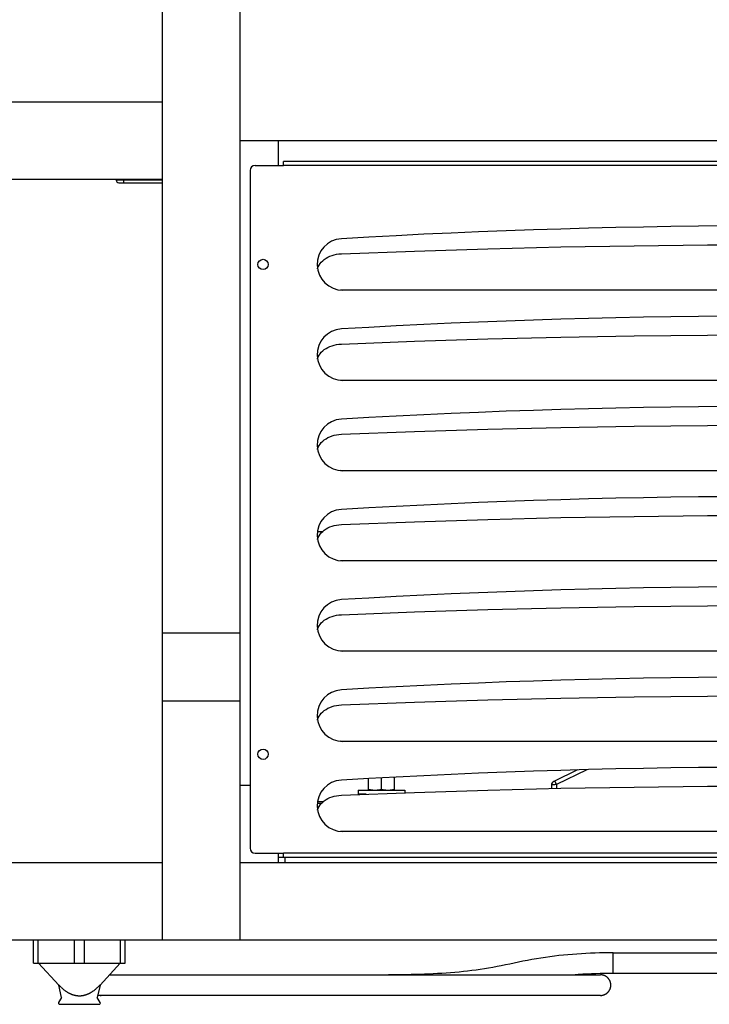
# Model space of a CAD drawing. Units: millimetres. Extents: x -2089 to 5578, y -188 to 6041.
# Drawn here: x 4881 to 5149, y 1857 to 2239 of the extents above; entities that cross this region are included whole.
import ezdxf

# ---------------------------------------------------------------- set-up
doc = ezdxf.new("R2010")
doc.units = ezdxf.units.MM
doc.header["$LTSCALE"] = 19.36
doc.layers.get('0').update_dxf_attribs({"linetype": 'CONTINUOUS'})
doc.layers.add('02___PRT_ALL_AXES', color=7, linetype='CONTINUOUS')

msp = doc.modelspace()

# ---------------------------------------------------------------- linework, layer by layer
at = {"color": 3, "linetype": 'Continuous'}
for p, q in [((4972.94, 2182.23), (4983.94, 2182.23)), ((5369.94, 2183.83), (4983.94, 2183.83)), ((4983.94, 2182.23), (4983.94, 2183.83)), ((4970.94, 2180.23), (4970.94, 1917.43)), ((5006.94, 2133.83), (5005.99, 2133.86)), ((5346.94, 2133.83), (5006.94, 2133.83)), ((5006.94, 2098.83), (5005.99, 2098.86)), ((5346.94, 2098.83), (5006.94, 2098.83)), ((5006.94, 2063.83), (5005.99, 2063.86)), ((5346.94, 2063.83), (5006.94, 2063.83)), ((5006.94, 2028.83), (5005.99, 2028.86)), ((5346.94, 2028.83), (5006.94, 2028.83)), ((5006.94, 1993.83), (5005.99, 1993.86)), ((5346.94, 1993.83), (5006.94, 1993.83)), ((5006.94, 1958.83), (5005.99, 1958.86)), ((5346.94, 1958.83), (5006.94, 1958.83)), ((5006.94, 1923.83), (5005.99, 1923.86)), ((5346.94, 1923.83), (5006.94, 1923.83)), ((4972.94, 1915.43), (4983.94, 1915.43)), ((4981.94, 1911.83), (4981.94, 1915.43)), ((4983.94, 1913.83), (4983.94, 1915.43)), ((5369.94, 1913.83), (4983.94, 1913.83))]:
    msp.add_line(p, q, dxfattribs=at)
at = {"color": 9, "linetype": 'Continuous'}
for p, q in [((5369.94, 2182.23), (4983.94, 2182.23)), ((4936.94, 2176.53), (4918.94, 2176.53)), ((4921.94, 2175.53), (4921.94, 2176.83)), ((5101.62, 1947.82), (5089.94, 1942.13)), ((5088, 1941.9), (5087.94, 1941.89)), ((5087.94, 1941.89), (5087.94, 1941.89)), ((5089.94, 1942.13), (5089.28, 1943.48)), ((5089.94, 1942.13), (5089.94, 1940.58)), ((4983.94, 1913.83), (4981.94, 1913.83)), ((5369.94, 1915.43), (4983.94, 1915.43)), ((5111.94, 1868.84), (5111.94, 1876.84))]:
    msp.add_line(p, q, dxfattribs=at)
at = {"color": 7, "linetype": 'Continuous'}
for p, q in [((4918.94, 2176.83), (4918.94, 2176.53)), ((4919.94, 2175.53), (4936.94, 2175.53)), ((4997.04, 2040.23), (4999.04, 2040.23)), ((5016.94, 1939.93), (5016.94, 1944.38)), ((5021.94, 1940.21), (5021.94, 1944.65)), ((5026.94, 1939.93), (5026.94, 1944.92)), ((5098.01, 1947.73), (5088.78, 1943.24)), ((5087.94, 1941.89), (5087.94, 1940.53)), ((5088.73, 1943.21), (5088.78, 1943.24)), ((5012.94, 1939.93), (5030.94, 1939.93)), ((5012.94, 1939.93), (5012.94, 1938.33)), ((5016.05, 1938.33), (5012.94, 1938.33)), ((5030.94, 1939.93), (5030.94, 1938.9)), ((4998.52, 1934.71), (4996.99, 1934.71)), ((4999.14, 1935.33), (4997.06, 1935.33)), ((4984.44, 1913.83), (4984.44, 1911.83)), ((4886.86, 1872.84), (4886.86, 1881.83)), ((4888.65, 1872.84), (4888.65, 1881.83)), ((4902.7, 1872.84), (4902.7, 1881.83)), ((4906.6, 1872.84), (4906.6, 1881.83)), ((4920.65, 1872.84), (4920.65, 1881.83)), ((4922.45, 1872.84), (4922.45, 1881.83)), ((5111.94, 1876.84), (5300.53, 1876.84)), ((4886.86, 1872.84), (4922.45, 1872.84)), ((4888.8, 1872.84), (4896.63, 1864.28)), ((4920.5, 1872.84), (4912.68, 1864.28)), ((4916.33, 1868.28), (5106.96, 1868.28)), ((5098.35, 1868.37), (5097.15, 1868.28)), ((5300.53, 1868.84), (5111.94, 1868.84)), ((4896.63, 1864.28), (4896.65, 1864.37)), ((4897.71, 1859.53), (4896.63, 1864.28)), ((4896.84, 1864.16), (4896.65, 1864.37)), ((4912.68, 1864.28), (4911.6, 1859.53)), ((4912.66, 1864.37), (4912.68, 1864.28)), ((5106.96, 1860.28), (4911.77, 1860.28)), ((4897.71, 1859.53), (4896.59, 1857.59)), ((4897.02, 1856.84), (4912.29, 1856.84)), ((4912.72, 1857.59), (4911.6, 1859.53))]:
    msp.add_line(p, q, dxfattribs=at)
at = {"color": 3, "linetype": 'Continuous'}
for points in [[(5006.35, 2147.96), (5034.76, 2149.04), (5063.18, 2149.93), (5091.61, 2150.62), (5120.04, 2151.11), (5148.49, 2151.41), (5176.94, 2151.5), (5205.38, 2151.41), (5233.83, 2151.11), (5262.27, 2150.62), (5290.69, 2149.93), (5319.11, 2149.04), (5347.52, 2147.96)], [(4998.09, 2144.18), (4998.56, 2144.76), (4999.11, 2145.3), (4999.72, 2145.79), (5000.4, 2146.25), (5001.13, 2146.65), (5001.91, 2147.01), (5002.75, 2147.32), (5003.61, 2147.57), (5004.5, 2147.76), (5005.41, 2147.89), (5006.35, 2147.96)], [(4997.09, 2142.09), (4997.14, 2142.33), (4997.38, 2142.97)], [(4997.38, 2142.97), (4997.69, 2143.59), (4998.09, 2144.18)], [(5006.35, 2112.96), (5034.76, 2114.04), (5063.18, 2114.93), (5091.61, 2115.62), (5120.04, 2116.11), (5148.49, 2116.41), (5176.94, 2116.5), (5205.38, 2116.41), (5233.83, 2116.11), (5262.27, 2115.62), (5290.69, 2114.93), (5319.11, 2114.04), (5347.52, 2112.96)], [(4998.09, 2109.18), (4998.56, 2109.76), (4999.11, 2110.3), (4999.72, 2110.79), (5000.4, 2111.25), (5001.13, 2111.65), (5001.91, 2112.01), (5002.75, 2112.32), (5003.61, 2112.57), (5004.5, 2112.76), (5005.41, 2112.89), (5006.35, 2112.96)], [(4997.38, 2107.97), (4997.69, 2108.59), (4998.09, 2109.18)], [(4997.09, 2107.09), (4997.14, 2107.33), (4997.38, 2107.97)], [(4998.09, 2074.18), (4998.56, 2074.76), (4999.11, 2075.3), (4999.72, 2075.79), (5000.4, 2076.25), (5001.13, 2076.65), (5001.91, 2077.01), (5002.75, 2077.32), (5003.61, 2077.57), (5004.5, 2077.76), (5005.41, 2077.89), (5006.35, 2077.96)], [(5006.35, 2077.96), (5034.76, 2079.04), (5063.18, 2079.93), (5091.61, 2080.62), (5120.04, 2081.11), (5148.49, 2081.41), (5176.94, 2081.5), (5205.38, 2081.41), (5233.83, 2081.11), (5262.27, 2080.62), (5290.69, 2079.93), (5319.11, 2079.04), (5347.52, 2077.96)], [(4997.38, 2072.97), (4997.69, 2073.59), (4998.09, 2074.18)], [(4997.09, 2072.09), (4997.14, 2072.33), (4997.38, 2072.97)], [(5006.35, 2042.96), (5034.76, 2044.04), (5063.18, 2044.93), (5091.61, 2045.62), (5120.04, 2046.11), (5148.49, 2046.41), (5176.94, 2046.5), (5205.38, 2046.41), (5233.83, 2046.11), (5262.27, 2045.62), (5290.69, 2044.93), (5319.11, 2044.04), (5347.52, 2042.96)], [(4998.09, 2039.18), (4998.56, 2039.76), (4999.11, 2040.3), (4999.72, 2040.79), (5000.4, 2041.25), (5001.13, 2041.65), (5001.91, 2042.01), (5002.75, 2042.32), (5003.61, 2042.57), (5004.5, 2042.76), (5005.41, 2042.89), (5006.35, 2042.96)], [(4997.09, 2037.09), (4997.14, 2037.33), (4997.38, 2037.97)], [(4997.38, 2037.97), (4997.69, 2038.59), (4998.09, 2039.18)], [(5006.35, 2007.96), (5034.76, 2009.04), (5063.18, 2009.93), (5091.61, 2010.62), (5120.04, 2011.11), (5148.49, 2011.41), (5176.94, 2011.5), (5205.38, 2011.41), (5233.83, 2011.11), (5262.27, 2010.62), (5290.69, 2009.93), (5319.11, 2009.04), (5347.52, 2007.96)], [(4998.09, 2004.18), (4998.56, 2004.76), (4999.11, 2005.3), (4999.72, 2005.79), (5000.4, 2006.25), (5001.13, 2006.65), (5001.91, 2007.01), (5002.75, 2007.32), (5003.61, 2007.57), (5004.5, 2007.76), (5005.41, 2007.89), (5006.35, 2007.96)], [(4997.09, 2002.09), (4997.14, 2002.33), (4997.38, 2002.97)], [(4997.38, 2002.97), (4997.69, 2003.59), (4998.09, 2004.18)], [(5006.35, 1972.96), (5034.76, 1974.04), (5063.18, 1974.93), (5091.61, 1975.62), (5120.04, 1976.11), (5148.49, 1976.41), (5176.94, 1976.5), (5205.38, 1976.41), (5233.83, 1976.11), (5262.27, 1975.62), (5290.69, 1974.93), (5319.11, 1974.04), (5347.52, 1972.96)], [(4998.09, 1969.18), (4998.56, 1969.76), (4999.11, 1970.3), (4999.72, 1970.79), (5000.4, 1971.25), (5001.13, 1971.65), (5001.91, 1972.01), (5002.75, 1972.32), (5003.61, 1972.57), (5004.5, 1972.76), (5005.41, 1972.89), (5006.35, 1972.96)], [(4997.09, 1967.09), (4997.14, 1967.33), (4997.38, 1967.97)], [(4997.38, 1967.97), (4997.69, 1968.59), (4998.09, 1969.18)], [(5006.35, 1937.96), (5034.76, 1939.04), (5063.18, 1939.93), (5091.61, 1940.62), (5120.04, 1941.11), (5148.49, 1941.41), (5176.94, 1941.5), (5205.38, 1941.41), (5233.83, 1941.11), (5262.27, 1940.62), (5290.69, 1939.93), (5319.11, 1939.04), (5347.52, 1937.96)], [(4998.09, 1934.18), (4998.56, 1934.76), (4999.11, 1935.3), (4999.72, 1935.79), (5000.4, 1936.25), (5001.13, 1936.65), (5001.91, 1937.01), (5002.75, 1937.32), (5003.61, 1937.57), (5004.5, 1937.76), (5005.41, 1937.89), (5006.35, 1937.96)], [(4997.09, 1932.09), (4997.14, 1932.33), (4997.38, 1932.97)], [(4997.38, 1932.97), (4997.69, 1933.59), (4998.09, 1934.18)]]:
    msp.add_lwpolyline(points, dxfattribs=at)
at = {"color": 7, "linetype": 'Continuous'}
for points in [[(5026.64, 1944.9), (5026.65, 1944.9), (5026.79, 1944.88), (5026.94, 1944.85)], [(5016.94, 1940.21), (5017.08, 1940.18), (5017.22, 1940.15), (5017.37, 1940.12), (5017.51, 1940.1), (5017.65, 1940.08), (5017.78, 1940.06), (5017.92, 1940.04), (5018.06, 1940.02), (5018.2, 1940), (5018.33, 1939.99), (5018.47, 1939.97), (5018.61, 1939.96), (5018.75, 1939.95), (5018.89, 1939.94)], [(5018.89, 1939.94), (5019.02, 1939.94), (5019.16, 1939.93), (5019.3, 1939.93), (5019.44, 1939.93)], [(5019.44, 1939.93), (5019.57, 1939.93), (5019.71, 1939.93), (5019.85, 1939.94), (5019.99, 1939.94), (5020.13, 1939.95), (5020.26, 1939.96), (5020.4, 1939.97), (5020.54, 1939.99), (5020.68, 1940), (5020.81, 1940.02), (5020.95, 1940.04), (5021.09, 1940.06), (5021.23, 1940.08), (5021.37, 1940.1), (5021.51, 1940.12), (5021.65, 1940.15), (5021.79, 1940.18), (5021.94, 1940.21)], [(5021.94, 1940.21), (5022.08, 1940.18), (5022.22, 1940.15), (5022.37, 1940.12), (5022.51, 1940.1), (5022.65, 1940.08), (5022.78, 1940.06), (5022.92, 1940.04), (5023.06, 1940.02), (5023.2, 1940), (5023.33, 1939.99), (5023.47, 1939.97), (5023.61, 1939.96), (5023.75, 1939.95), (5023.89, 1939.94), (5024.02, 1939.94), (5024.16, 1939.93), (5024.3, 1939.93), (5024.44, 1939.93)], [(5024.44, 1939.93), (5024.57, 1939.93), (5024.71, 1939.93), (5024.85, 1939.94)], [(5024.85, 1939.94), (5024.99, 1939.94), (5025.13, 1939.95), (5025.26, 1939.96), (5025.4, 1939.97), (5025.54, 1939.99), (5025.68, 1940), (5025.81, 1940.02), (5025.95, 1940.04), (5026.09, 1940.06), (5026.23, 1940.08), (5026.37, 1940.1), (5026.51, 1940.12), (5026.65, 1940.15), (5026.79, 1940.18), (5026.94, 1940.21)], [(5111.94, 1876.84), (5110.15, 1876.83), (5108.38, 1876.81), (5106.6, 1876.77), (5104.83, 1876.72), (5103.06, 1876.65), (5101.3, 1876.57), (5099.54, 1876.46), (5097.78, 1876.35), (5096.03, 1876.21), (5094.28, 1876.06), (5092.53, 1875.89), (5090.78, 1875.71), (5089.04, 1875.5), (5087.29, 1875.28), (5085.55, 1875.04), (5083.81, 1874.78), (5082.07, 1874.5), (5080.34, 1874.2), (5078.6, 1873.88), (5076.87, 1873.54), (5075.15, 1873.19), (5073.45, 1872.83), (5071.76, 1872.47), (5070.09, 1872.12), (5068.44, 1871.78), (5066.8, 1871.46), (5065.16, 1871.15), (5063.53, 1870.87), (5061.9, 1870.61), (5060.26, 1870.36), (5058.63, 1870.13), (5056.99, 1869.92), (5055.35, 1869.72), (5053.71, 1869.54), (5052.06, 1869.37), (5050.41, 1869.22), (5048.75, 1869.08), (5047.09, 1868.95), (5045.42, 1868.84), (5043.74, 1868.74), (5042.06, 1868.65), (5040.36, 1868.57), (5038.66, 1868.5), (5036.95, 1868.44), (5035.22, 1868.4), (5033.49, 1868.36), (5031.74, 1868.33), (5029.98, 1868.3), (5028.2, 1868.29), (5026.42, 1868.28), (5024.61, 1868.28)], [(5111.94, 1868.84), (5110.22, 1868.83), (5108.51, 1868.81), (5106.8, 1868.77), (5105.1, 1868.72), (5103.41, 1868.66), (5101.72, 1868.58), (5100.04, 1868.48), (5098.35, 1868.37)], [(5106.96, 1860.28), (5107.1, 1860.28), (5107.23, 1860.28), (5107.37, 1860.3), (5107.5, 1860.31), (5107.63, 1860.33), (5107.77, 1860.36), (5107.9, 1860.39), (5108.03, 1860.42), (5108.16, 1860.46), (5108.29, 1860.5), (5108.41, 1860.55), (5108.54, 1860.6), (5108.66, 1860.65), (5108.78, 1860.71), (5108.9, 1860.78), (5109.02, 1860.85), (5109.13, 1860.92), (5109.25, 1860.99), (5109.36, 1861.07), (5109.46, 1861.15), (5109.57, 1861.24), (5109.67, 1861.33), (5109.77, 1861.42), (5109.86, 1861.52), (5109.95, 1861.62), (5110.04, 1861.72), (5110.12, 1861.83), (5110.2, 1861.94), (5110.28, 1862.05), (5110.36, 1862.16), (5110.42, 1862.28), (5110.49, 1862.39), (5110.55, 1862.51), (5110.61, 1862.64), (5110.66, 1862.76), (5110.71, 1862.89), (5110.76, 1863.01), (5110.8, 1863.14), (5110.83, 1863.27), (5110.86, 1863.4), (5110.89, 1863.54), (5110.91, 1863.67), (5110.93, 1863.8), (5110.95, 1863.94), (5110.96, 1864.07), (5110.96, 1864.21), (5110.96, 1864.34), (5110.96, 1864.48), (5110.95, 1864.61), (5110.93, 1864.75), (5110.91, 1864.88), (5110.89, 1865.01), (5110.86, 1865.15), (5110.83, 1865.28), (5110.8, 1865.41), (5110.76, 1865.54), (5110.71, 1865.66), (5110.66, 1865.79), (5110.61, 1865.91), (5110.55, 1866.04), (5110.49, 1866.16), (5110.42, 1866.28), (5110.36, 1866.39), (5110.28, 1866.5), (5110.2, 1866.62), (5110.12, 1866.72), (5110.04, 1866.83), (5109.95, 1866.93), (5109.86, 1867.03), (5109.77, 1867.13), (5109.67, 1867.22), (5109.57, 1867.31), (5109.46, 1867.4), (5109.36, 1867.48), (5109.25, 1867.56), (5109.13, 1867.63), (5109.02, 1867.71), (5108.9, 1867.77), (5108.78, 1867.84), (5108.66, 1867.9), (5108.54, 1867.95), (5108.41, 1868), (5108.29, 1868.05), (5108.16, 1868.09), (5108.03, 1868.13), (5107.9, 1868.16), (5107.77, 1868.19), (5107.63, 1868.22), (5107.5, 1868.24), (5107.37, 1868.25), (5107.23, 1868.27), (5107.1, 1868.27), (5106.96, 1868.28)], [(4912.66, 1864.37), (4912.46, 1864.16), (4912.27, 1863.96), (4912.09, 1863.77), (4911.9, 1863.59), (4911.72, 1863.41), (4911.54, 1863.24), (4911.36, 1863.08), (4911.19, 1862.92), (4911.02, 1862.78), (4910.85, 1862.63), (4910.68, 1862.5), (4910.52, 1862.36), (4910.36, 1862.24), (4910.2, 1862.11), (4910.04, 1862), (4909.88, 1861.89), (4909.73, 1861.78), (4909.58, 1861.67), (4909.42, 1861.58), (4909.28, 1861.48), (4909.13, 1861.39), (4908.98, 1861.3), (4908.84, 1861.22), (4908.69, 1861.14), (4908.55, 1861.07), (4908.41, 1860.99), (4908.27, 1860.92), (4908.14, 1860.86), (4908, 1860.79), (4907.86, 1860.73), (4907.73, 1860.68), (4907.6, 1860.62), (4907.46, 1860.57), (4907.33, 1860.52), (4907.2, 1860.48), (4907.07, 1860.43), (4906.94, 1860.39), (4906.82, 1860.35), (4906.69, 1860.32), (4906.56, 1860.28), (4906.44, 1860.25), (4906.31, 1860.22), (4906.19, 1860.2), (4906.06, 1860.17), (4905.94, 1860.15), (4905.81, 1860.13), (4905.69, 1860.11), (4905.57, 1860.1), (4905.45, 1860.08), (4905.32, 1860.07), (4905.2, 1860.06), (4905.08, 1860.05), (4904.96, 1860.04), (4904.84, 1860.04), (4904.71, 1860.04), (4904.59, 1860.04), (4904.47, 1860.04), (4904.35, 1860.04), (4904.23, 1860.05), (4904.11, 1860.06), (4903.99, 1860.07), (4903.86, 1860.08), (4903.74, 1860.1), (4903.62, 1860.11), (4903.49, 1860.13), (4903.37, 1860.15), (4903.25, 1860.17), (4903.12, 1860.2), (4903, 1860.22), (4902.87, 1860.25), (4902.75, 1860.28), (4902.62, 1860.32), (4902.49, 1860.35), (4902.36, 1860.39), (4902.24, 1860.43), (4902.11, 1860.48), (4901.98, 1860.52), (4901.84, 1860.57), (4901.71, 1860.62), (4901.58, 1860.68), (4901.44, 1860.73), (4901.31, 1860.79), (4901.17, 1860.86), (4901.03, 1860.92), (4900.9, 1860.99), (4900.76, 1861.07), (4900.61, 1861.14), (4900.47, 1861.22), (4900.33, 1861.3), (4900.18, 1861.39), (4900.03, 1861.48), (4899.88, 1861.58), (4899.73, 1861.67), (4899.58, 1861.78), (4899.43, 1861.89), (4899.27, 1862), (4899.11, 1862.11), (4898.95, 1862.24), (4898.79, 1862.36), (4898.62, 1862.5), (4898.46, 1862.63), (4898.29, 1862.78), (4898.12, 1862.92), (4897.94, 1863.08), (4897.77, 1863.24), (4897.59, 1863.41), (4897.41, 1863.59), (4897.22, 1863.77), (4897.03, 1863.96), (4896.84, 1864.16)]]:
    msp.add_lwpolyline(points, dxfattribs=at)
at = {"color": 9, "linetype": 'Continuous'}
for points in [[(5088.4, 1941.95), (5088.2, 1941.92), (5088, 1941.9)], [(5088.79, 1941.99), (5088.52, 1941.96), (5088.4, 1941.95)], [(5089.09, 1942.03), (5088.93, 1942.01), (5088.79, 1941.99)], [(5089.94, 1942.13), (5089.76, 1942.11), (5089.59, 1942.09), (5089.42, 1942.07), (5089.09, 1942.03)]]:
    msp.add_lwpolyline(points, dxfattribs=at)
at = {"color": 3, "linetype": 'Continuous'}
for centre, radius, start, end in [((4972.94, 2180.23), 2, 90, 180), ((5176.94, -743.67), 2902.5, 86.63063, 93.36937), ((5006.94, 2143.83), 10, 93.3694, 270), ((5176.94, -778.67), 2902.5, 86.63063, 93.36937), ((5006.94, 2108.83), 10, 93.3694, 270), ((5176.94, -813.67), 2902.5, 86.63063, 93.36937), ((5006.94, 2073.83), 10, 93.3694, 270), ((5176.94, -848.67), 2902.5, 86.63063, 93.36937), ((5006.94, 2038.83), 10, 93.3694, 270), ((5176.94, -883.67), 2902.5, 86.63063, 93.36937), ((5006.94, 2003.83), 10, 93.3694, 270), ((5176.94, -918.67), 2902.5, 86.63063, 93.36937), ((5006.94, 1968.83), 10, 93.3694, 270), ((5176.94, -953.67), 2902.5, 86.63063, 93.36937), ((5006.94, 1933.83), 10, 93.3694, 270), ((4972.94, 1917.43), 2, 180, 270)]:
    msp.add_arc(centre, radius, start, end, dxfattribs=at)
at = {"color": 7, "linetype": 'Continuous'}
for centre, radius, start, end in [((4919.94, 2176.53), 1, 180, 270), ((5089.44, 1941.89), 1.5, 115.9423, 180), ((4913.11, 1864.28), 4, 251.1733, 270), ((4897.02, 1857.34), 0.5, 150, 270), ((4912.29, 1857.34), 0.5, 270, 30)]:
    msp.add_arc(centre, radius, start, end, dxfattribs=at)
at = {"layer": '02___PRT_ALL_AXES', "color": 7, "linetype": 'Continuous'}
for p, q in [((4936.94, 1881.83), (4936.94, 2436.83)), ((4966.94, 2436.83), (4966.94, 1881.83)), ((4936.94, 2206.83), (3706.94, 2206.83)), ((5386.94, 2191.83), (4966.94, 2191.83)), ((4981.94, 2182.23), (4981.94, 2191.83)), ((4936.94, 2176.83), (3706.94, 2176.83)), ((4966.94, 1941.83), (4970.94, 1941.83)), ((3706.94, 1911.83), (4936.94, 1911.83)), ((4966.94, 1911.83), (5386.94, 1911.83)), ((3676.94, 1881.83), (5416.94, 1881.83))]:
    msp.add_line(p, q, dxfattribs=at)
at = {"layer": '02___PRT_ALL_AXES', "color": 9, "linetype": 'Continuous'}
for p, q in [((4966.94, 2000.86), (4936.94, 2000.86)), ((4966.94, 1974.44), (4936.94, 1974.44))]:
    msp.add_line(p, q, dxfattribs=at)
at = {"layer": '02___PRT_ALL_AXES', "color": 3, "linetype": 'Continuous'}
for centre in [(4975.94, 2143.83), (4975.94, 1953.83)]:
    msp.add_circle(centre, 2, dxfattribs=at)

doc.saveas('drawing.dxf')
